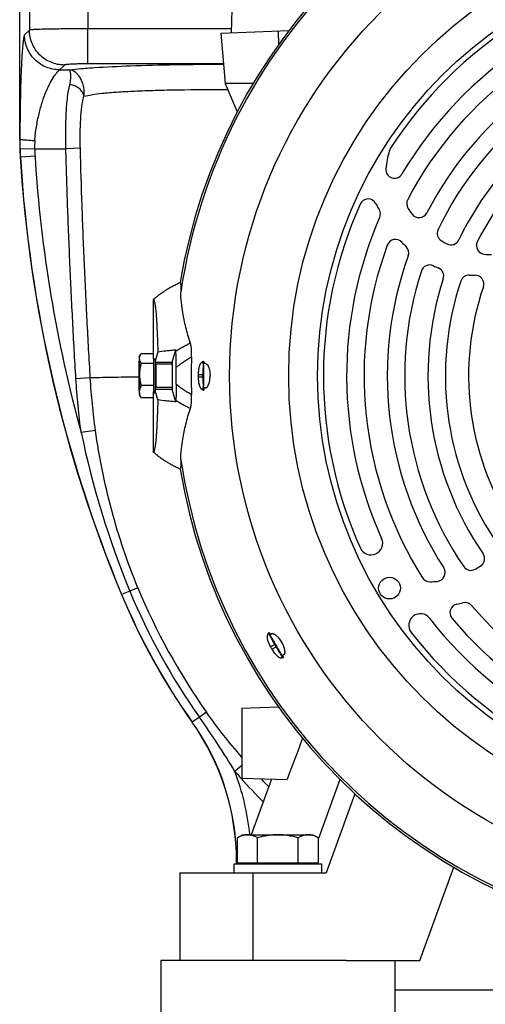
# Model space of a CAD drawing. Units: millimetres. Extents: x -1752 to 3148, y -728 to 1458.
# Drawn here: x 2610 to 2770, y 151 to 488 of the extents above; entities that cross this region are included whole.
import ezdxf

# ---------------------------------------------------------------- set-up
doc = ezdxf.new("R2010")
doc.units = ezdxf.units.MM
doc.header["$LTSCALE"] = 19.36
doc.layers.get('0').update_dxf_attribs({"linetype": 'CONTINUOUS'})
doc.layers.add('02___PRT_ALL_AXES', color=7, linetype='CONTINUOUS')
doc.layers.add('3_ALL_AXES', color=7, linetype='CONTINUOUS')

msp = doc.modelspace()

# ---------------------------------------------------------------- linework, layer by layer
at = {"color": 7, "linetype": 'CONTINUOUS'}
for p, q in [((2610.44, 446.73), (2610.44, 625.87)), ((2683.03, 495.12), (2682.72, 483.24)), ((2679.2, 483.12), (2702.46, 483.93)), ((2679.2, 483.12), (2680.71, 465.87)), ((2680.71, 465.87), (2684.83, 456.16)), ((2690.26, 465.87), (2680.71, 465.87)), ((2656.22, 371.67), (2656.22, 392.05)), ((2657.68, 374.1), (2656.71, 370.86)), ((2662.58, 370.56), (2663.83, 374.76)), ((2663.83, 374.76), (2663.85, 374.26)), ((2651.33, 372.36), (2651.85, 373.26)), ((2656.02, 373.35), (2651.9, 373.35)), ((2656.02, 373.35), (2656.2, 370.06)), ((2656.11, 371.67), (2656.64, 371.67)), ((2673.18, 370.44), (2673.21, 370.61)), ((2656.2, 370.06), (2652.08, 370.06)), ((2656.2, 370.06), (2656.21, 362.57)), ((2662.59, 369.87), (2657.04, 369.87)), ((2663.92, 363.03), (2663.92, 368.7)), ((2673.27, 370.02), (2673.21, 369.95)), ((2673.95, 370.02), (2673.28, 370.02)), ((2673.09, 365.39), (2673.09, 366.34)), ((2656.21, 362.57), (2652.09, 362.57)), ((2656.21, 362.57), (2656.05, 358.38)), ((2657.68, 357.63), (2656.71, 360.87)), ((2662.59, 361.87), (2657.04, 361.87)), ((2663.83, 356.97), (2662.58, 361.17)), ((2673.18, 361.29), (2673.21, 361.12)), ((2673.21, 361.78), (2673.27, 361.72)), ((2673.95, 361.72), (2673.28, 361.72)), ((2651.33, 359.37), (2651.67, 358.79)), ((2656.05, 358.38), (2651.93, 358.38)), ((2656.11, 360.07), (2656.64, 360.07)), ((2656.22, 339.68), (2656.22, 360.07)), ((2663.85, 357.47), (2663.83, 356.97)), ((2695.65, 277.59), (2695.58, 277.77)), ((2695.92, 277.18), (2695.95, 277.26)), ((2696.5, 277.58), (2695.95, 277.26)), ((2698.1, 273.17), (2697.63, 273.99)), ((2700.09, 270.07), (2700.01, 270.1)), ((2700.65, 270.39), (2700.1, 270.07)), ((2700.23, 269.66), (2700.35, 269.51)), ((2686.33, 252.2), (2698.9, 252.64)), ((2686.33, 252.2), (2686.33, 228.26)), ((2686.33, 228.26), (2701.84, 227.72)), ((2696.54, 227.9), (2689.61, 208.87)), ((2725.05, 222.89), (2715.21, 195.87)), ((2686.71, 208.87), (2684.86, 207.79)), ((2686.71, 208.87), (2710.71, 208.87)), ((2710.71, 208.87), (2712.57, 207.79)), ((2684.86, 199.27), (2684.86, 207.79)), ((2691.78, 199.27), (2691.78, 207.79)), ((2705.64, 199.27), (2705.64, 207.79)), ((2712.57, 199.27), (2712.57, 207.79)), ((2683.71, 195.87), (2683.71, 198.87)), ((2683.71, 198.87), (2713.71, 198.87)), ((2684.57, 198.87), (2684.57, 199.72)), ((2684.86, 199.27), (2712.57, 199.27)), ((2686.12, 199.27), (2685.98, 198.87)), ((2687.21, 199.27), (2687.21, 198.87)), ((2710.21, 199.27), (2710.21, 198.87)), ((2713.71, 195.87), (2713.71, 198.87)), ((2665.21, 195.87), (2665.21, 165.87)), ((2665.21, 195.87), (2715.21, 195.87)), ((2747.21, 165.87), (2758.82, 197.75)), ((2722.03, 165.87), (2747.21, 165.87)), ((2738.71, 155.87), (2802.71, 155.87))]:
    msp.add_line(p, q, dxfattribs=at)
at = {"color": 9, "linetype": 'CONTINUOUS'}
for p, q in [((2613.74, 625.87), (2613.74, 484.15)), ((2633.71, 625.87), (2633.71, 484.55)), ((2698.83, 483.81), (2698.87, 479.05)), ((2656.72, 370.56), (2662.58, 370.56)), ((2673.21, 369.95), (2673.21, 370.61)), ((2673.4, 370.79), (2673.4, 370.02)), ((2673.18, 370.44), (2672.69, 370.44)), ((2671.47, 366.34), (2673.09, 366.34)), ((2673.09, 365.39), (2671.47, 365.39)), ((2662.58, 361.17), (2656.72, 361.17)), ((2672.69, 361.29), (2673.18, 361.29)), ((2673.21, 361.12), (2673.21, 361.78)), ((2673.4, 361.72), (2673.4, 360.94)), ((2695.65, 277.59), (2695.19, 277.32)), ((2695.92, 277.18), (2695.58, 277.77)), ((2695.66, 278.02), (2696.06, 277.33)), ((2697.63, 273.99), (2696.18, 273.15)), ((2696.65, 272.33), (2698.1, 273.17)), ((2699.77, 269.39), (2700.23, 269.66)), ((2700.35, 269.51), (2700.01, 270.1)), ((2700.21, 270.14), (2700.61, 269.45)), ((2719.93, 227.82), (2712.57, 207.61)), ((2684.63, 199.75), (2684.63, 198.87)), ((2690.21, 165.87), (2690.21, 195.87))]:
    msp.add_line(p, q, dxfattribs=at)
for radius in [175.5, 155.3, 145.4]:
    msp.add_circle((2857.71, 365.87), radius, dxfattribs=at)
at = {"color": 7, "linetype": 'CONTINUOUS'}
msp.add_circle((2736.88, 293.26), 3.72, dxfattribs=at)
for centre, radius, start, end in [((2857.71, 365.87), 195.04, 99.415, 170.585), ((2857.71, 365.87), 143.43, 97.7453, 147.1965), ((2857.71, 365.87), 135.49, 97.7453, 149.3659), ((2857.71, 365.87), 129.53, 99.8165, 152.2393), ((2857.71, 365.87), 121.59, 100.269, 152.7305), ((2857.71, 365.87), 115.63, 101.9358, 154.361), ((2857.71, 365.87), 107.69, 102.0387, 154.4181), ((2857.71, 365.87), 101.74, 101.42, 153.2015), ((2766.25, 433.86), 30.77, 163.0588, 174.7076), ((2739.66, 441.96), 2.98, 147.1965, 163.0588), ((2738.57, 436.42), 2.98, 174.7076, 329.3659), ((2857.71, 365.87), 143.43, 155.8301, 204.2547), ((2729.58, 423.37), 2.98, 27.1728, 155.8301), ((2762.25, 440.14), 33.75, 207.1728, 211.0527), ((2745.73, 424.81), 2.98, 152.2393, 211.9128), ((2730.79, 421.2), 2.98, 336.4452, 31.0527), ((2771.84, 441.08), 33.75, 211.9128, 216.1187), ((2746.99, 422.94), 2.98, 216.1187, 332.7305), ((2857.71, 365.87), 135.49, 156.4452, 204.2547), ((2756.15, 414.61), 2.98, 154.361, 239.3272), ((2738.93, 409.53), 2.98, 41.764, 159.8165), ((2766.32, 433.99), 33.75, 221.764, 225.2266), ((2771.84, 441.08), 33.75, 239.3272, 243.0302), ((2757.89, 413.65), 2.98, 243.0302, 334.4181), ((2769.56, 410.39), 2.98, 153.2015, 265.7395), ((2857.71, 365.87), 129.53, 159.8165, 212.2393), ((2740.46, 407.92), 2.98, 340.269, 45.2266), ((2857.71, 365.87), 121.59, 160.269, 212.7305), ((2771.84, 441.08), 33.75, 265.7395, 269.8138), ((2857.71, 365.87), 115.63, 161.9358, 214.361), ((2750.61, 400.8), 2.98, 64.6641, 161.9358), ((2766.32, 433.99), 33.75, 244.6641, 247.7773), ((2752.43, 399.99), 2.98, 342.0387, 67.7773), ((2857.71, 365.87), 107.69, 162.0387, 214.4181), ((2857.71, 365.87), 101.74, 161.42, 213.2015), ((2764.1, 397.33), 2.98, 86.5266, 161.42), ((2766.32, 433.99), 33.75, 266.5266, 269.7639), ((2766.17, 397.27), 2.98, 341.0665, 89.7639), ((2857.71, 365.87), 93.8, 161.0665, 212.6628), ((2656.27, 370.72), 5.1, 148.8716, 150.0302), ((2857.71, 365.87), 188.63, 178.0294, 181.9706), ((2694.95, 325.41), 50.23, 115.4061, 116.3073), ((2857.71, 365.87), 186.25, 179.8547, 180.1453), ((2657.04, 361.47), 0.397, 90.0001, 91.439), ((2694.65, 405.69), 49.53, 243.6863, 244.6003), ((2857.71, 365.87), 195.04, 189.415, 260.8482), ((2730.57, 308.58), 3.97, 204.2547, 24.2547), ((2766.42, 303.31), 2.98, 303.0302, 34.4181), ((2752.92, 298.51), 2.98, 276.1187, 32.7305), ((2764.71, 302.28), 2.98, 214.361, 299.3272), ((2749.64, 329.11), 33.75, 299.3272, 303.0302), ((2750.67, 298.36), 2.98, 212.2393, 271.9128), ((2749.64, 329.11), 33.75, 271.9128, 276.1187), ((2760.51, 284.83), 2.98, 101.764, 219.8165), ((2753.02, 320.78), 33.75, 281.764, 285.2266), ((2762.66, 285.35), 2.98, 40.269, 105.2266), ((2857.71, 365.87), 121.59, 220.269, 272.7305), ((2747.44, 280.5), 3.97, 37.7453, 217.7453), ((2857.71, 365.87), 135.49, 217.7453, 269.3659), ((2857.71, 365.87), 129.53, 219.8165, 272.2393), ((2737.12, 249.37), 50.39, 145.3487, 146.3061), ((2857.71, 365.87), 143.43, 217.7453, 267.1965), ((2857.71, 365.87), 186.25, 209.8547, 210.1453), ((2696.58, 318.93), 49.64, 273.6867, 274.6585)]:
    msp.add_arc(centre, radius, start, end, dxfattribs=at)
at = {"color": 9, "linetype": 'CONTINUOUS'}
for start, end in [(98.4599, 171.5401), (188.4599, 260.3923)]:
    msp.add_arc((2857.71, 365.87), 194.31, start, end, dxfattribs=at)
at = {"color": 7, "linetype": 'CONTINUOUS'}
for centre, major_axis, ratio, start_param, end_param in [((2673.2, 366.34), (0, 4.17), 0.026186, 0.174533, 1.570796), ((2673.2, 365.39), (0, 4.17), 0.026186, 1.570796, 2.96706), ((2697.72, 274.04), (-2.08, 3.61), 0.026186, 0.174533, 1.570796), ((2698.2, 273.22), (-2.08, 3.61), 0.026186, -4.712389, -3.316126), ((2300.62, -924.21), (629.66, 1732.08), 0.011931, 0.83658, 0.847576)]:
    msp.add_ellipse(centre, major_axis=major_axis, ratio=ratio, start_param=start_param, end_param=end_param, dxfattribs=at)
for points, knots in [([(2656.22, 392.05), (2656.39, 392.2), (2656.73, 392.49), (2657.25, 392.92), (2657.78, 393.33), (2658.49, 393.88), (2659.41, 394.53), (2660.53, 395.27), (2661.68, 395.97), (2662.67, 396.51), (2663.47, 396.92), (2664.07, 397.22), (2664.68, 397.5), (2665.09, 397.68), (2665.3, 397.77)], [0, 0, 0, 0, 0.062501, 0.125003, 0.187504, 0.250006, 0.375003, 0.5, 0.624997, 0.749994, 0.812496, 0.874997, 0.937499, 1, 1, 1, 1]), ([(2665.3, 397.77), (2665.3, 397.76), (2665.31, 397.73), (2665.33, 397.68), (2665.34, 397.63), (2665.36, 397.56), (2665.39, 397.47), (2665.43, 397.3), (2665.47, 397.05), (2665.5, 396.7), (2665.53, 396.28), (2665.54, 395.76), (2665.53, 395.15), (2665.52, 394.7), (2665.51, 394.45)], [0, 0, 0, 0, 0.0146, 0.029632, 0.045036, 0.060955, 0.094686, 0.13148, 0.216416, 0.319781, 0.445537, 0.597559, 0.780687, 1, 1, 1, 1]), ([(2668.81, 377.02), (2668.5, 377.92), (2667.94, 379.7), (2667.24, 382.37), (2666.68, 384.95), (2666.3, 387.02), (2666.05, 388.57), (2665.9, 389.64), (2665.77, 390.64), (2665.68, 391.42), (2665.62, 392.01), (2665.57, 392.53), (2665.53, 393.14), (2665.5, 393.82), (2665.51, 394.25), (2665.51, 394.45)], [0, 0, 0, 0, 0.159494, 0.315496, 0.464927, 0.60437, 0.669211, 0.730188, 0.78686, 0.838805, 0.862881, 0.885689, 0.927785, 0.965692, 1, 1, 1, 1]), ([(2656.22, 392.05), (2656.24, 392), (2656.27, 391.9), (2656.32, 391.76), (2656.37, 391.61), (2656.44, 391.38), (2656.52, 391.07), (2656.62, 390.62), (2656.72, 390.09), (2656.79, 389.57), (2656.85, 389.09), (2656.92, 388.53), (2657, 387.72), (2657.09, 386.61), (2657.19, 385.31), (2657.27, 383.81), (2657.36, 382.13), (2657.44, 380.28), (2657.53, 378.31), (2657.61, 376.23), (2657.66, 374.82), (2657.68, 374.1)], [0, 0, 0, 0, 0.008607, 0.01703, 0.025689, 0.034859, 0.055524, 0.080319, 0.110289, 0.146444, 0.167157, 0.189803, 0.241452, 0.302564, 0.374405, 0.457872, 0.551922, 0.65487, 0.764985, 0.880567, 1, 1, 1, 1]), ([(2657.68, 374.1), (2658.6, 374.24), (2660.06, 374.42), (2662.11, 374.62), (2663.24, 374.72), (2663.83, 374.76)], [0, 0, 0, 0, 0.44859, 0.711903, 1, 1, 1, 1]), ([(2663.92, 368.7), (2663.92, 369.23), (2663.92, 370.26), (2663.91, 371.52), (2663.89, 372.49), (2663.88, 373.14), (2663.87, 373.73), (2663.86, 374.09), (2663.85, 374.26)], [0, 0, 0, 0, 0.283489, 0.556243, 0.683897, 0.80246, 0.908953, 1, 1, 1, 1]), ([(2669.2, 372.35), (2669.21, 372.58), (2669.22, 373.03), (2669.22, 373.7), (2669.2, 374.36), (2669.16, 374.98), (2669.1, 375.58), (2669.04, 376.04), (2668.98, 376.38), (2668.93, 376.61), (2668.87, 376.82), (2668.83, 376.96), (2668.81, 377.02)], [0, 0, 0, 0, 0.144626, 0.287768, 0.427689, 0.562372, 0.689482, 0.806488, 0.86039, 0.910792, 0.957408, 1, 1, 1, 1]), ([(2651.24, 371.26), (2651.24, 371.08), (2651.22, 370.71), (2651.21, 370.11), (2651.19, 369.44), (2651.18, 368.43), (2651.17, 367.08), (2651.17, 365.98), (2651.17, 365.42)], [0, 0, 0, 0, 0.089082, 0.192419, 0.308247, 0.43459, 0.710035, 1, 1, 1, 1]), ([(2651.33, 372.35), (2651.32, 372.34), (2651.32, 372.33), (2651.31, 372.31), (2651.31, 372.27), (2651.3, 372.22), (2651.29, 372.13), (2651.28, 372), (2651.27, 371.85), (2651.26, 371.68), (2651.25, 371.48), (2651.25, 371.33), (2651.24, 371.26)], [0, 0, 0, 0, 0.017286, 0.040677, 0.070232, 0.105963, 0.195875, 0.310133, 0.448295, 0.609793, 0.793955, 1, 1, 1, 1]), ([(2651.41, 371.71), (2651.41, 371.76), (2651.4, 371.86), (2651.39, 371.99), (2651.39, 372.08), (2651.38, 372.13), (2651.38, 372.18), (2651.37, 372.23), (2651.37, 372.27), (2651.36, 372.3), (2651.36, 372.32), (2651.35, 372.34), (2651.35, 372.34), (2651.35, 372.35), (2651.35, 372.36), (2651.34, 372.36), (2651.34, 372.36), (2651.34, 372.37), (2651.33, 372.37), (2651.33, 372.36), (2651.33, 372.36), (2651.33, 372.36)], [0, 0, 0, 0, 0.245969, 0.457516, 0.550129, 0.633854, 0.708618, 0.77436, 0.831036, 0.878621, 0.917119, 0.932978, 0.946598, 0.958009, 0.967266, 0.974477, 0.97988, 0.984032, 0.988056, 0.99316, 1, 1, 1, 1]), ([(2651.33, 372.36), (2651.33, 372.36), (2651.33, 372.36), (2651.33, 372.35), (2651.33, 372.35)], [0, 0, 0, 0, 0.21835, 1, 1, 1, 1]), ([(2651.41, 371.71), (2651.41, 371.77), (2651.41, 371.9), (2651.42, 372.1), (2651.46, 372.3), (2651.53, 372.56), (2651.65, 372.89), (2651.78, 373.14), (2651.85, 373.26)], [0, 0, 0, 0, 0.120274, 0.240759, 0.362197, 0.485214, 0.73758, 1, 1, 1, 1]), ([(2651.51, 366.31), (2651.51, 366.87), (2651.5, 367.93), (2651.48, 369.21), (2651.47, 370.14), (2651.45, 370.74), (2651.43, 371.25), (2651.42, 371.57), (2651.41, 371.71)], [0, 0, 0, 0, 0.308383, 0.590105, 0.714867, 0.82599, 0.921576, 1, 1, 1, 1]), ([(2652.08, 370.06), (2651.99, 370.19), (2651.82, 370.45), (2651.61, 370.86), (2651.49, 371.21), (2651.43, 371.5), (2651.42, 371.64), (2651.41, 371.71)], [0, 0, 0, 0, 0.267523, 0.522364, 0.765262, 0.883344, 1, 1, 1, 1]), ([(2656.64, 371.67), (2656.64, 371.67), (2656.64, 371.66), (2656.64, 371.66), (2656.65, 371.65), (2656.65, 371.65), (2656.65, 371.63), (2656.66, 371.6), (2656.67, 371.54), (2656.68, 371.45), (2656.69, 371.34), (2656.7, 371.2), (2656.7, 371.04), (2656.71, 370.92), (2656.71, 370.86)], [0, 0, 0, 0, 0.007365, 0.013207, 0.020798, 0.030227, 0.041537, 0.069885, 0.149686, 0.260252, 0.401215, 0.572005, 0.77189, 1, 1, 1, 1]), ([(2656.71, 370.86), (2656.72, 370.72), (2656.73, 370.44), (2656.74, 370.15), (2656.74, 370)], [0, 0, 0, 0, 0.460442, 1, 1, 1, 1]), ([(2662.58, 370.56), (2662.58, 370.56), (2662.57, 370.55), (2662.57, 370.52), (2662.56, 370.48), (2662.56, 370.41), (2662.55, 370.33), (2662.54, 370.24), (2662.53, 370.08), (2662.53, 369.95), (2662.52, 369.87)], [0, 0, 0, 0, 0.020827, 0.047298, 0.117255, 0.209836, 0.324801, 0.461791, 0.620356, 1, 1, 1, 1]), ([(2673.4, 370.79), (2673.38, 370.78), (2673.33, 370.75), (2673.27, 370.71), (2673.24, 370.68), (2673.23, 370.66), (2673.21, 370.64), (2673.21, 370.62), (2673.21, 370.61)], [0, 0, 0, 0, 0.332539, 0.60366, 0.718397, 0.821063, 0.913896, 1, 1, 1, 1]), ([(2651.51, 366.31), (2651.51, 366.63), (2651.53, 367.26), (2651.65, 368.21), (2651.83, 369.14), (2651.99, 369.75), (2652.08, 370.06)], [0, 0, 0, 0, 0.250015, 0.500012, 0.750004, 1, 1, 1, 1]), ([(2657.04, 369.87), (2657.01, 369.87), (2656.95, 369.87), (2656.87, 369.9), (2656.8, 369.94), (2656.76, 369.98), (2656.74, 370)], [0, 0, 0, 0, 0.257869, 0.513592, 0.763588, 1, 1, 1, 1]), ([(2656.74, 370), (2656.75, 369.7), (2656.76, 369.07), (2656.78, 368.08), (2656.79, 366.99), (2656.79, 365.87), (2656.79, 364.74), (2656.78, 363.66), (2656.76, 362.66), (2656.75, 362.03), (2656.74, 361.74)], [0, 0, 0, 0, 0.10683, 0.229025, 0.361812, 0.5, 0.638188, 0.770974, 0.89317, 1, 1, 1, 1]), ([(2662.6, 361.88), (2662.6, 361.88), (2662.6, 361.9), (2662.61, 361.92), (2662.61, 361.96), (2662.62, 362), (2662.62, 362.06), (2662.63, 362.15), (2662.64, 362.28), (2662.64, 362.46), (2662.65, 362.68), (2662.66, 362.92), (2662.67, 363.2), (2662.67, 363.49), (2662.68, 363.93), (2662.69, 364.51), (2662.69, 365.25), (2662.69, 366), (2662.69, 366.63), (2662.69, 367.13), (2662.68, 367.49), (2662.68, 367.83), (2662.68, 368.15), (2662.67, 368.46), (2662.66, 368.73), (2662.65, 368.99), (2662.65, 369.21), (2662.64, 369.38), (2662.63, 369.5), (2662.63, 369.57), (2662.62, 369.64), (2662.62, 369.7), (2662.61, 369.75), (2662.61, 369.79), (2662.61, 369.82), (2662.6, 369.84), (2662.6, 369.85), (2662.6, 369.85), (2662.59, 369.86), (2662.59, 369.86), (2662.59, 369.87), (2662.59, 369.87)], [0, 0, 0, 0, 0.002316, 0.005747, 0.010299, 0.015969, 0.022746, 0.030616, 0.049565, 0.072646, 0.09965, 0.13033, 0.164404, 0.201559, 0.241454, 0.327973, 0.420784, 0.516475, 0.611533, 0.657729, 0.702465, 0.745331, 0.785931, 0.823893, 0.858866, 0.89053, 0.918594, 0.942801, 0.953388, 0.96293, 0.971408, 0.978801, 0.985095, 0.990277, 0.994339, 0.995949, 0.99728, 0.998335, 0.99912, 0.999654, 1, 1, 1, 1]), ([(2672.69, 370.44), (2672.6, 370.4), (2672.47, 370.3), (2672.32, 370.13), (2672.21, 369.96), (2672.11, 369.77), (2672, 369.56), (2671.91, 369.32), (2671.82, 369.05), (2671.74, 368.76), (2671.65, 368.35), (2671.55, 367.78), (2671.48, 367.07), (2671.47, 366.59), (2671.47, 366.34)], [0, 0, 0, 0, 0.068496, 0.108655, 0.153253, 0.202487, 0.25642, 0.314993, 0.378056, 0.44537, 0.516616, 0.669228, 0.831963, 1, 1, 1, 1]), ([(2673.28, 370.02), (2673.28, 370.02), (2673.27, 370.02), (2673.27, 370.02), (2673.27, 370.02)], [0, 0, 0, 0, 0.221749, 1, 1, 1, 1]), ([(2673.28, 361.72), (2673.28, 361.72), (2673.28, 361.72), (2673.28, 361.72), (2673.28, 361.72), (2673.28, 361.73), (2673.29, 361.74), (2673.29, 361.75), (2673.29, 361.76), (2673.29, 361.78), (2673.3, 361.8), (2673.3, 361.84), (2673.31, 361.9), (2673.31, 361.96), (2673.32, 362.03), (2673.32, 362.12), (2673.33, 362.24), (2673.34, 362.43), (2673.34, 362.67), (2673.35, 362.94), (2673.36, 363.24), (2673.37, 363.57), (2673.37, 363.92), (2673.38, 364.28), (2673.38, 364.66), (2673.38, 365.19), (2673.38, 365.87), (2673.38, 366.54), (2673.38, 367.07), (2673.38, 367.45), (2673.37, 367.82), (2673.37, 368.16), (2673.36, 368.49), (2673.35, 368.79), (2673.34, 369.06), (2673.34, 369.31), (2673.33, 369.49), (2673.32, 369.62), (2673.32, 369.7), (2673.31, 369.77), (2673.31, 369.83), (2673.3, 369.89), (2673.3, 369.93), (2673.29, 369.95), (2673.29, 369.97), (2673.29, 369.98), (2673.29, 370), (2673.28, 370), (2673.28, 370.01), (2673.28, 370.01), (2673.28, 370.02), (2673.28, 370.02), (2673.28, 370.02)], [0, 0, 0, 0, 0.000354, 0.000601, 0.000909, 0.001726, 0.002825, 0.004212, 0.005892, 0.007864, 0.010129, 0.015534, 0.022098, 0.029809, 0.038648, 0.048595, 0.059627, 0.084839, 0.114042, 0.146957, 0.183268, 0.222627, 0.264655, 0.308947, 0.355078, 0.402603, 0.5, 0.597397, 0.644922, 0.691053, 0.735345, 0.777373, 0.816732, 0.853043, 0.885958, 0.915161, 0.940373, 0.951405, 0.961352, 0.970191, 0.977902, 0.984466, 0.989871, 0.992136, 0.994108, 0.995788, 0.997175, 0.998274, 0.999091, 0.999399, 0.999646, 1, 1, 1, 1]), ([(2673.95, 370.02), (2674, 370.02), (2674.1, 370), (2674.26, 369.94), (2674.4, 369.85), (2674.54, 369.71), (2674.68, 369.54), (2674.81, 369.34), (2674.93, 369.1), (2675.05, 368.84), (2675.15, 368.54), (2675.25, 368.21), (2675.33, 367.86), (2675.4, 367.49), (2675.45, 367.1), (2675.51, 366.56), (2675.52, 366.14), (2675.52, 365.87)], [0, 0, 0, 0, 0.031674, 0.065119, 0.101768, 0.142652, 0.188438, 0.239494, 0.295965, 0.357815, 0.424868, 0.496814, 0.573223, 0.653556, 0.73717, 0.823333, 1, 1, 1, 1]), ([(2651.17, 365.42), (2651.17, 364.86), (2651.17, 363.8), (2651.19, 362.52), (2651.21, 361.59), (2651.22, 360.99), (2651.24, 360.48), (2651.26, 360.17), (2651.26, 360.03)], [0, 0, 0, 0, 0.308383, 0.590105, 0.714867, 0.82599, 0.921576, 1, 1, 1, 1]), ([(2651.43, 360.47), (2651.44, 360.65), (2651.45, 361.02), (2651.47, 361.62), (2651.48, 362.29), (2651.5, 363.3), (2651.51, 364.65), (2651.51, 365.75), (2651.51, 366.31)], [0, 0, 0, 0, 0.089082, 0.192419, 0.308247, 0.43459, 0.710035, 1, 1, 1, 1]), ([(2652.09, 362.57), (2652.01, 362.87), (2651.84, 363.49), (2651.66, 364.42), (2651.54, 365.36), (2651.51, 366), (2651.51, 366.31)], [0, 0, 0, 0, 0.250081, 0.50011, 0.750082, 1, 1, 1, 1]), ([(2671.47, 365.39), (2671.47, 365.15), (2671.48, 364.66), (2671.55, 363.95), (2671.65, 363.39), (2671.74, 362.97), (2671.82, 362.68), (2671.91, 362.42), (2672, 362.18), (2672.11, 361.96), (2672.21, 361.77), (2672.32, 361.61), (2672.47, 361.43), (2672.6, 361.33), (2672.69, 361.29)], [0, 0, 0, 0, 0.168036, 0.330771, 0.483381, 0.554627, 0.621941, 0.685003, 0.743574, 0.797507, 0.846745, 0.89134, 0.931496, 1, 1, 1, 1]), ([(2673.95, 361.72), (2674, 361.72), (2674.1, 361.73), (2674.26, 361.79), (2674.4, 361.88), (2674.54, 362.02), (2674.68, 362.19), (2674.81, 362.39), (2674.93, 362.63), (2675.05, 362.9), (2675.15, 363.19), (2675.25, 363.52), (2675.33, 363.87), (2675.4, 364.24), (2675.45, 364.63), (2675.51, 365.17), (2675.52, 365.59), (2675.52, 365.87)], [0, 0, 0, 0, 0.031674, 0.065119, 0.101766, 0.142653, 0.188439, 0.239494, 0.295963, 0.357815, 0.424868, 0.496814, 0.573223, 0.653556, 0.73717, 0.823333, 1, 1, 1, 1]), ([(2651.33, 359.37), (2651.33, 359.37), (2651.33, 359.37), (2651.34, 359.37), (2651.34, 359.37), (2651.34, 359.37), (2651.34, 359.37), (2651.34, 359.37), (2651.35, 359.38), (2651.35, 359.38), (2651.35, 359.4), (2651.36, 359.41), (2651.36, 359.43), (2651.37, 359.45), (2651.37, 359.49), (2651.38, 359.55), (2651.38, 359.61), (2651.39, 359.69), (2651.4, 359.77), (2651.4, 359.87), (2651.41, 359.97), (2651.42, 360.08), (2651.42, 360.25), (2651.43, 360.38), (2651.43, 360.47)], [0, 0, 0, 0, 0.005056, 0.008547, 0.010051, 0.01165, 0.013521, 0.015781, 0.021693, 0.029659, 0.039775, 0.052087, 0.066614, 0.083367, 0.123561, 0.172657, 0.230603, 0.297323, 0.372722, 0.456686, 0.549088, 0.649784, 0.758617, 1, 1, 1, 1]), ([(2651.43, 360.47), (2651.44, 360.56), (2651.45, 360.74), (2651.5, 361.1), (2651.62, 361.54), (2651.83, 362.06), (2652, 362.4), (2652.09, 362.57)], [0, 0, 0, 0, 0.120265, 0.241336, 0.48725, 0.739957, 1, 1, 1, 1]), ([(2651.93, 358.38), (2651.85, 358.55), (2651.7, 358.89), (2651.54, 359.41), (2651.44, 359.94), (2651.43, 360.3), (2651.43, 360.47)], [0, 0, 0, 0, 0.257373, 0.508842, 0.755523, 1, 1, 1, 1]), ([(2656.71, 360.87), (2656.71, 360.82), (2656.71, 360.72), (2656.7, 360.57), (2656.69, 360.44), (2656.68, 360.33), (2656.67, 360.24), (2656.66, 360.17), (2656.66, 360.12), (2656.65, 360.1), (2656.65, 360.08), (2656.65, 360.08)], [0, 0, 0, 0, 0.204709, 0.387626, 0.548144, 0.685739, 0.799973, 0.890513, 0.957158, 0.981529, 1, 1, 1, 1]), ([(2656.74, 361.74), (2656.74, 361.58), (2656.73, 361.29), (2656.72, 361.01), (2656.71, 360.87)], [0, 0, 0, 0, 0.539559, 1, 1, 1, 1]), ([(2656.74, 361.74), (2656.76, 361.75), (2656.8, 361.79), (2656.87, 361.83), (2656.94, 361.86), (2657, 361.87), (2657.03, 361.87)], [0, 0, 0, 0, 0.236389, 0.486253, 0.741972, 1, 1, 1, 1]), ([(2662.52, 361.87), (2662.53, 361.78), (2662.53, 361.65), (2662.54, 361.49), (2662.55, 361.4), (2662.56, 361.32), (2662.56, 361.26), (2662.57, 361.21), (2662.57, 361.18), (2662.58, 361.17), (2662.58, 361.17)], [0, 0, 0, 0, 0.379644, 0.538209, 0.675199, 0.790164, 0.882745, 0.952702, 0.979173, 1, 1, 1, 1]), ([(2662.59, 361.87), (2662.59, 361.87), (2662.59, 361.87), (2662.59, 361.87), (2662.6, 361.87), (2662.6, 361.88)], [0, 0, 0, 0, 0.350449, 0.632377, 1, 1, 1, 1]), ([(2663.92, 363.03), (2663.92, 362.51), (2663.92, 361.47), (2663.91, 360.21), (2663.89, 359.25), (2663.88, 358.59), (2663.87, 358.01), (2663.86, 357.64), (2663.85, 357.47)], [0, 0, 0, 0, 0.283489, 0.556243, 0.683895, 0.802461, 0.908953, 1, 1, 1, 1]), ([(2673.21, 361.12), (2673.21, 361.11), (2673.21, 361.1), (2673.23, 361.07), (2673.24, 361.05), (2673.27, 361.02), (2673.33, 360.98), (2673.38, 360.96), (2673.4, 360.94)], [0, 0, 0, 0, 0.086104, 0.178937, 0.281603, 0.39634, 0.667461, 1, 1, 1, 1]), ([(2673.27, 361.72), (2673.27, 361.72), (2673.27, 361.72), (2673.27, 361.72), (2673.28, 361.72)], [0, 0, 0, 0, 0.293094, 1, 1, 1, 1]), ([(2651.26, 360.03), (2651.27, 359.98), (2651.27, 359.89), (2651.28, 359.77), (2651.29, 359.66), (2651.29, 359.57), (2651.3, 359.5), (2651.31, 359.45), (2651.32, 359.42), (2651.32, 359.4), (2651.32, 359.38), (2651.33, 359.38), (2651.33, 359.37)], [0, 0, 0, 0, 0.210426, 0.397155, 0.559719, 0.697718, 0.810839, 0.898869, 0.933456, 0.96178, 0.983905, 1, 1, 1, 1]), ([(2651.67, 358.79), (2651.69, 358.75), (2651.77, 358.61), (2651.86, 358.48), (2651.93, 358.38)], [0, 0, 0, 0, 0.24562, 1, 1, 1, 1]), ([(2657.68, 357.63), (2657.66, 356.91), (2657.61, 355.5), (2657.53, 353.42), (2657.44, 351.45), (2657.36, 349.6), (2657.27, 347.92), (2657.19, 346.42), (2657.09, 345.12), (2657, 344.02), (2656.92, 343.21), (2656.85, 342.64), (2656.79, 342.16), (2656.72, 341.65), (2656.62, 341.11), (2656.52, 340.66), (2656.44, 340.35), (2656.37, 340.13), (2656.32, 339.98), (2656.27, 339.83), (2656.24, 339.73), (2656.22, 339.68)], [0, 0, 0, 0, 0.119433, 0.235015, 0.34513, 0.448078, 0.542128, 0.625595, 0.697436, 0.758548, 0.810197, 0.832843, 0.853556, 0.889711, 0.919681, 0.944476, 0.965141, 0.974311, 0.98297, 0.991393, 1, 1, 1, 1]), ([(2656.65, 360.08), (2656.65, 360.08), (2656.64, 360.07), (2656.64, 360.07), (2656.64, 360.07), (2656.64, 360.07)], [0, 0, 0, 0, 0.367626, 0.649553, 1, 1, 1, 1]), ([(2663.83, 356.97), (2663.24, 357.02), (2662.11, 357.11), (2660.06, 357.31), (2658.6, 357.49), (2657.68, 357.63)], [0, 0, 0, 0, 0.288134, 0.551409, 1, 1, 1, 1]), ([(2668.81, 354.71), (2668.83, 354.77), (2668.87, 354.91), (2668.93, 355.12), (2668.98, 355.35), (2669.02, 355.6), (2669.06, 355.87), (2669.11, 356.24), (2669.16, 356.75), (2669.2, 357.38), (2669.22, 358.03), (2669.22, 358.7), (2669.21, 359.15), (2669.2, 359.38)], [0, 0, 0, 0, 0.042594, 0.089211, 0.139609, 0.19351, 0.250595, 0.310525, 0.437634, 0.572318, 0.712235, 0.855376, 1, 1, 1, 1]), ([(2665.51, 337.28), (2665.51, 337.48), (2665.5, 337.91), (2665.53, 338.59), (2665.57, 339.2), (2665.62, 339.72), (2665.68, 340.31), (2665.77, 341.09), (2665.9, 342.09), (2666.05, 343.16), (2666.3, 344.71), (2666.68, 346.78), (2667.24, 349.36), (2667.94, 352.03), (2668.5, 353.82), (2668.81, 354.71)], [0, 0, 0, 0, 0.034306, 0.072214, 0.114314, 0.137121, 0.161195, 0.213135, 0.269803, 0.330784, 0.395629, 0.535074, 0.684504, 0.840506, 1, 1, 1, 1]), ([(2665.3, 333.96), (2665.09, 334.05), (2664.68, 334.23), (2664.07, 334.51), (2663.47, 334.81), (2662.67, 335.22), (2661.68, 335.76), (2660.53, 336.46), (2659.41, 337.2), (2658.49, 337.85), (2657.78, 338.4), (2657.25, 338.81), (2656.73, 339.24), (2656.39, 339.53), (2656.22, 339.68)], [0, 0, 0, 0, 0.062501, 0.125003, 0.187504, 0.250006, 0.375003, 0.5, 0.624997, 0.749994, 0.812496, 0.874997, 0.937499, 1, 1, 1, 1]), ([(2665.51, 337.28), (2665.52, 337.03), (2665.53, 336.59), (2665.54, 335.97), (2665.53, 335.46), (2665.5, 335.03), (2665.47, 334.68), (2665.43, 334.44), (2665.39, 334.27), (2665.36, 334.17), (2665.34, 334.1), (2665.33, 334.05), (2665.31, 334.01), (2665.3, 333.98), (2665.3, 333.96)], [0, 0, 0, 0, 0.219313, 0.40244, 0.554464, 0.680218, 0.783584, 0.86852, 0.905314, 0.939045, 0.954963, 0.970368, 0.9854, 1, 1, 1, 1]), ([(2695.19, 277.32), (2695.13, 277.24), (2695.07, 277.08), (2695.03, 276.86), (2695.02, 276.66), (2695.02, 276.45), (2695.04, 276.21), (2695.08, 275.95), (2695.13, 275.68), (2695.21, 275.39), (2695.33, 274.98), (2695.53, 274.45), (2695.83, 273.8), (2696.06, 273.37), (2696.18, 273.15)], [0, 0, 0, 0, 0.068496, 0.108655, 0.153253, 0.202487, 0.25642, 0.314993, 0.378056, 0.44537, 0.516616, 0.669228, 0.831963, 1, 1, 1, 1]), ([(2695.66, 278.02), (2695.65, 277.99), (2695.62, 277.95), (2695.59, 277.89), (2695.58, 277.84), (2695.58, 277.81), (2695.58, 277.79), (2695.58, 277.77), (2695.58, 277.77)], [0, 0, 0, 0, 0.332715, 0.603894, 0.718614, 0.821232, 0.91399, 1, 1, 1, 1]), ([(2695.95, 277.26), (2695.95, 277.26), (2695.95, 277.26), (2695.95, 277.26), (2695.95, 277.26)], [0, 0, 0, 0, 0.221749, 1, 1, 1, 1]), ([(2700.1, 270.07), (2700.1, 270.07), (2700.1, 270.08), (2700.1, 270.08), (2700.1, 270.08), (2700.1, 270.09), (2700.1, 270.1), (2700.09, 270.11), (2700.09, 270.12), (2700.08, 270.14), (2700.07, 270.16), (2700.06, 270.2), (2700.03, 270.25), (2700.01, 270.31), (2699.97, 270.37), (2699.94, 270.45), (2699.88, 270.56), (2699.8, 270.72), (2699.68, 270.93), (2699.55, 271.17), (2699.41, 271.44), (2699.25, 271.72), (2699.08, 272.03), (2698.9, 272.35), (2698.71, 272.68), (2698.45, 273.14), (2698.12, 273.72), (2697.78, 274.3), (2697.51, 274.76), (2697.32, 275.09), (2697.13, 275.41), (2696.95, 275.7), (2696.78, 275.98), (2696.63, 276.24), (2696.48, 276.47), (2696.36, 276.68), (2696.26, 276.83), (2696.19, 276.94), (2696.14, 277.01), (2696.1, 277.07), (2696.07, 277.12), (2696.03, 277.17), (2696.01, 277.2), (2695.99, 277.22), (2695.98, 277.23), (2695.97, 277.24), (2695.97, 277.25), (2695.96, 277.26), (2695.96, 277.26), (2695.95, 277.26), (2695.95, 277.26), (2695.95, 277.26), (2695.95, 277.26)], [0, 0, 0, 0, 0.000354, 0.000601, 0.000909, 0.001726, 0.002825, 0.004212, 0.005892, 0.007864, 0.010129, 0.015534, 0.022098, 0.029809, 0.038648, 0.048595, 0.059627, 0.084839, 0.114042, 0.146957, 0.183268, 0.222627, 0.264655, 0.308947, 0.355078, 0.402603, 0.5, 0.597397, 0.644922, 0.691053, 0.735345, 0.777373, 0.816732, 0.853043, 0.885958, 0.915161, 0.940373, 0.951405, 0.961352, 0.970191, 0.977902, 0.984466, 0.989871, 0.992136, 0.994108, 0.995788, 0.997175, 0.998274, 0.999091, 0.999399, 0.999646, 1, 1, 1, 1]), ([(2696.5, 277.58), (2696.54, 277.61), (2696.64, 277.65), (2696.8, 277.67), (2696.97, 277.66), (2697.16, 277.61), (2697.36, 277.54), (2697.58, 277.43), (2697.8, 277.28), (2698.04, 277.11), (2698.28, 276.9), (2698.52, 276.67), (2698.77, 276.4), (2699.1, 276.01), (2699.5, 275.47), (2699.94, 274.78), (2700.32, 274.05), (2700.59, 273.43), (2700.76, 272.95), (2700.87, 272.6), (2700.95, 272.27), (2701.01, 271.96), (2701.04, 271.67), (2701.05, 271.41), (2701.04, 271.16), (2701.01, 270.95), (2700.95, 270.76), (2700.87, 270.61), (2700.77, 270.48), (2700.69, 270.42), (2700.65, 270.39)], [0, 0, 0, 0, 0.015838, 0.032561, 0.050886, 0.07133, 0.094223, 0.119752, 0.147988, 0.178915, 0.212443, 0.248417, 0.286623, 0.32679, 0.411664, 0.5, 0.588336, 0.67321, 0.713377, 0.751583, 0.787557, 0.821085, 0.852012, 0.880248, 0.905777, 0.92867, 0.949114, 0.967439, 0.984162, 1, 1, 1, 1]), ([(2696.65, 272.33), (2696.78, 272.12), (2697.04, 271.7), (2697.45, 271.12), (2697.81, 270.68), (2698.11, 270.37), (2698.32, 270.16), (2698.53, 269.98), (2698.73, 269.82), (2698.93, 269.68), (2699.11, 269.57), (2699.29, 269.48), (2699.51, 269.41), (2699.67, 269.38), (2699.77, 269.39)], [0, 0, 0, 0, 0.168036, 0.330771, 0.483381, 0.554627, 0.621941, 0.685003, 0.743574, 0.797507, 0.846745, 0.89134, 0.931496, 1, 1, 1, 1]), ([(2700.09, 270.07), (2700.09, 270.07), (2700.1, 270.07), (2700.1, 270.07), (2700.1, 270.07)], [0, 0, 0, 0, 0.293094, 1, 1, 1, 1]), ([(2700.35, 269.51), (2700.36, 269.5), (2700.37, 269.49), (2700.39, 269.48), (2700.42, 269.47), (2700.46, 269.45), (2700.52, 269.45), (2700.58, 269.45), (2700.61, 269.45)], [0, 0, 0, 0, 0.08601, 0.178768, 0.281386, 0.396106, 0.667285, 1, 1, 1, 1]), ([(2688.32, 208.87), (2688.17, 208.87), (2687.88, 208.85), (2687.44, 208.8), (2687, 208.71), (2686.42, 208.54), (2685.69, 208.25), (2685.13, 207.95), (2684.86, 207.79)], [0, 0, 0, 0, 0.119943, 0.240514, 0.362277, 0.485684, 0.738447, 1, 1, 1, 1]), ([(2691.78, 207.79), (2691.51, 207.95), (2690.95, 208.25), (2690.22, 208.54), (2689.64, 208.71), (2689.2, 208.8), (2688.76, 208.85), (2688.47, 208.87), (2688.32, 208.87)], [0, 0, 0, 0, 0.261553, 0.514316, 0.637723, 0.759486, 0.880057, 1, 1, 1, 1]), ([(2698.71, 208.87), (2698.13, 208.87), (2696.95, 208.82), (2695.21, 208.6), (2693.48, 208.25), (2692.35, 207.96), (2691.78, 207.79)], [0, 0, 0, 0, 0.249982, 0.499974, 0.74998, 1, 1, 1, 1]), ([(2705.64, 207.79), (2705.08, 207.96), (2703.94, 208.25), (2702.22, 208.6), (2700.47, 208.82), (2699.3, 208.87), (2698.71, 208.87)], [0, 0, 0, 0, 0.25002, 0.500026, 0.750018, 1, 1, 1, 1]), ([(2709.1, 208.87), (2708.96, 208.87), (2708.66, 208.85), (2708.22, 208.8), (2707.79, 208.71), (2707.2, 208.54), (2706.47, 208.25), (2705.92, 207.95), (2705.64, 207.79)], [0, 0, 0, 0, 0.119943, 0.240514, 0.362277, 0.485684, 0.738447, 1, 1, 1, 1]), ([(2712.57, 207.79), (2712.29, 207.95), (2711.73, 208.25), (2711.01, 208.54), (2710.42, 208.71), (2709.99, 208.8), (2709.55, 208.85), (2709.25, 208.87), (2709.1, 208.87)], [0, 0, 0, 0, 0.261553, 0.514316, 0.637723, 0.759486, 0.880057, 1, 1, 1, 1])]:
    msp.add_open_spline(points, degree=3, knots=knots, dxfattribs=at)
at = {"color": 9, "linetype": 'CONTINUOUS'}
for points, knots in [([(2668.81, 377.02), (2668.39, 376.81), (2667.55, 376.37), (2666.3, 375.7), (2665.27, 375.12), (2664.46, 374.63), (2664.05, 374.39), (2663.85, 374.26)], [0, 0, 0, 0, 0.250139, 0.500208, 0.750174, 0.875109, 1, 1, 1, 1]), ([(2663.92, 368.7), (2664.31, 369.07), (2664.93, 369.58), (2665.79, 370.22), (2666.67, 370.83), (2667.8, 371.55), (2668.73, 372.09), (2669.2, 372.35)], [0, 0, 0, 0, 0.249946, 0.374957, 0.49997, 0.749981, 1, 1, 1, 1]), ([(2657.04, 361.88), (2657.04, 361.88), (2657.05, 361.9), (2657.05, 361.92), (2657.06, 361.96), (2657.06, 362), (2657.07, 362.06), (2657.07, 362.15), (2657.08, 362.28), (2657.09, 362.46), (2657.1, 362.68), (2657.11, 362.92), (2657.11, 363.2), (2657.12, 363.49), (2657.13, 363.93), (2657.13, 364.51), (2657.14, 365.25), (2657.14, 366), (2657.14, 366.63), (2657.13, 367.13), (2657.13, 367.49), (2657.13, 367.83), (2657.12, 368.15), (2657.12, 368.46), (2657.11, 368.73), (2657.1, 368.99), (2657.09, 369.21), (2657.09, 369.38), (2657.08, 369.5), (2657.07, 369.57), (2657.07, 369.64), (2657.07, 369.7), (2657.06, 369.75), (2657.06, 369.79), (2657.05, 369.82), (2657.05, 369.84), (2657.05, 369.85), (2657.04, 369.85), (2657.04, 369.86), (2657.04, 369.86), (2657.04, 369.87), (2657.04, 369.87)], [0, 0, 0, 0, 0.002316, 0.005747, 0.010299, 0.015969, 0.022746, 0.030616, 0.049565, 0.072646, 0.09965, 0.13033, 0.164404, 0.201559, 0.241454, 0.327973, 0.420784, 0.516475, 0.611533, 0.657729, 0.702465, 0.745331, 0.785931, 0.823893, 0.858866, 0.89053, 0.918594, 0.942801, 0.953388, 0.96293, 0.971408, 0.978801, 0.985095, 0.990277, 0.994339, 0.995949, 0.99728, 0.998335, 0.99912, 0.999654, 1, 1, 1, 1]), ([(2657.04, 361.87), (2657.04, 361.87), (2657.04, 361.87), (2657.04, 361.87), (2657.04, 361.87), (2657.04, 361.88)], [0, 0, 0, 0, 0.350449, 0.632377, 1, 1, 1, 1]), ([(2669.2, 359.38), (2668.73, 359.64), (2667.8, 360.18), (2666.67, 360.9), (2665.79, 361.51), (2664.93, 362.15), (2664.31, 362.67), (2663.92, 363.03)], [0, 0, 0, 0, 0.250019, 0.50003, 0.625043, 0.750054, 1, 1, 1, 1]), ([(2663.85, 357.47), (2664.05, 357.35), (2664.46, 357.1), (2665.27, 356.61), (2666.3, 356.03), (2667.55, 355.36), (2668.39, 354.92), (2668.81, 354.71)], [0, 0, 0, 0, 0.124891, 0.249826, 0.499792, 0.749861, 1, 1, 1, 1])]:
    msp.add_open_spline(points, degree=3, knots=knots, dxfattribs=at)
at = {"layer": '02___PRT_ALL_AXES', "color": 7, "linetype": 'CONTINUOUS'}
for p, q in [((2658.71, 165.87), (2658.71, 145.87)), ((2722.03, 165.87), (2658.71, 165.87)), ((2738.71, 165.87), (2738.71, 145.87))]:
    msp.add_line(p, q, dxfattribs=at)
at = {"layer": '3_ALL_AXES', "color": 9, "linetype": 'CONTINUOUS'}
for p, q in [((2613.74, 484.15), (2612.09, 482.5)), ((2633.71, 472.57), (2633.71, 484.55)), ((2682.75, 484.55), (2633.71, 484.55)), ((2625.72, 472.17), (2624.07, 470.52)), ((2680.13, 472.57), (2633.71, 472.57)), ((2624.07, 470.52), (2627.51, 470.52)), ((2615.55, 443.56), (2610.56, 443.39)), ((2615.55, 443.56), (2626.22, 443.56)), ((2631.17, 443.69), (2626.22, 443.56)), ((2615.67, 440.95), (2610.69, 440.64)), ((2634.58, 365.15), (2629.65, 364.85)), ((2636.35, 347.16), (2631.46, 346.48)), ((2650.84, 293.38), (2648.08, 292.24)), ((2648.08, 292.24), (2645.23, 291.06)), ((2674.28, 250.8), (2671.88, 249.11)), ((2669.39, 247.36), (2669.45, 247.39)), ((2671.88, 249.11), (2669.45, 247.39)), ((2686.33, 232.53), (2684.02, 230.53)), ((2689.14, 208.95), (2689.15, 208.87)), ((2684.57, 199.72), (2684.63, 199.75)), ((2684.86, 199.75), (2684.63, 199.75))]:
    msp.add_line(p, q, dxfattribs=at)
at = {"layer": '3_ALL_AXES', "color": 7, "linetype": 'CONTINUOUS'}
for centre, radius, start, end in [((2710.3, 446.73), 99.87, 179.9972, 181.1625), ((2710.3, 446.73), 99.86, 181.1625, 181.551), ((2710.3, 446.73), 99.86, 181.551, 183.4932), ((3073.17, 468.87), 463.41, 183.4919, 202.5627), ((2852.37, 377.07), 224.28, 202.5497, 215.3305), ((2602.22, 199.73), 82.35, 359.9984, 35.3454)]:
    msp.add_arc(centre, radius, start, end, dxfattribs=at)
at = {"layer": '3_ALL_AXES', "color": 9, "linetype": 'CONTINUOUS'}
for centre, radius, start, end in [((2703.88, 446.52), 93.38, 179.871, 181.9182), ((2710.38, 446.73), 99.88, 181.9141, 183.4916), ((2710.37, 446.73), 94.87, 181.9141, 183.4919), ((3073.17, 468.87), 463.35, 183.4919, 202.5627), ((3073.17, 468.87), 458.35, 183.4919, 195.4868), ((2925.88, 407.03), 300.58, 191.622, 202.4511), ((2852.39, 376.6), 218.06, 202.4362, 215.2329), ((2852.36, 377.06), 224.21, 202.5496, 215.3351), ((2852.38, 376.81), 221.11, 202.4876, 215.2795), ((2602.31, 199.76), 82.32, 359.9947, 35.3537), ((2421.32, 72.03), 306.81, 31.1032, 35.2495), ((2602.3, 199.75), 87.32, 6.0448, 20.6351), ((2850.08, 374.85), 220.01, 220.9933, 221.8335), ((2850.17, 374.93), 220.13, 221.8336, 224.6935), ((2850.16, 374.96), 215.18, 223.0696, 224.0758)]:
    msp.add_arc(centre, radius, start, end, dxfattribs=at)
for points, knots in [([(2612.09, 482.5), (2612.05, 482.47), (2611.99, 482.34), (2611.91, 482.1), (2611.83, 481.76), (2611.72, 481.13), (2611.59, 480.14), (2611.44, 478.71), (2611.3, 477), (2611.17, 475.03), (2611.05, 472.83), (2610.9, 469.52), (2610.75, 464.98), (2610.61, 459.19), (2610.53, 453.04), (2610.51, 448.85), (2610.51, 446.73)], [0, 0, 0, 0, 0.004461, 0.011514, 0.021182, 0.033385, 0.064953, 0.105261, 0.15343, 0.208656, 0.270216, 0.337421, 0.486123, 0.649515, 0.822432, 1, 1, 1, 1]), ([(2624.07, 470.52), (2622.52, 470.53), (2619.37, 471.16), (2615.39, 473.82), (2612.73, 477.8), (2612.1, 480.95), (2612.09, 482.5)], [0, 0, 0, 0, 0.249926, 0.5, 0.750074, 1, 1, 1, 1]), ([(2633.71, 484.55), (2632.45, 484.55), (2629.98, 484.55), (2626.39, 484.52), (2623.06, 484.49), (2620.11, 484.44), (2617.94, 484.39), (2616.48, 484.35), (2615.6, 484.31), (2614.89, 484.27), (2614.35, 484.24), (2613.99, 484.2), (2613.8, 484.18), (2613.74, 484.15)], [0, 0, 0, 0, 0.188824, 0.370905, 0.539625, 0.688985, 0.813604, 0.865208, 0.909029, 0.944684, 0.971866, 0.990335, 1, 1, 1, 1]), ([(2625.72, 472.17), (2624.17, 472.17), (2621.02, 472.81), (2617.04, 475.47), (2614.37, 479.45), (2613.74, 482.6), (2613.74, 484.15)], [0, 0, 0, 0, 0.249926, 0.5, 0.750074, 1, 1, 1, 1]), ([(2633.71, 472.57), (2633.21, 472.57), (2632.22, 472.56), (2630.78, 472.54), (2629.45, 472.51), (2628.27, 472.46), (2627.29, 472.4), (2626.6, 472.34), (2626.18, 472.29), (2625.97, 472.26), (2625.82, 472.22), (2625.74, 472.19), (2625.72, 472.17)], [0, 0, 0, 0, 0.188349, 0.37006, 0.538371, 0.687412, 0.811816, 0.907225, 0.943011, 0.970432, 0.989362, 1, 1, 1, 1]), ([(2627.51, 470.52), (2628.74, 470.68), (2631.54, 470.98), (2638.46, 471.5), (2649.23, 471.99), (2663.97, 472.34), (2674.59, 472.46), (2680.13, 472.5)], [0, 0, 0, 0, 0.07043, 0.160195, 0.395201, 0.684684, 1, 1, 1, 1]), ([(2615.59, 446.22), (2615.7, 447.83), (2616.08, 450.95), (2616.99, 455.41), (2618.12, 459.46), (2619.4, 462.99), (2620.74, 465.91), (2621.9, 467.91), (2622.78, 469.13), (2623.31, 469.78), (2623.73, 470.23), (2623.97, 470.45), (2624.07, 470.52)], [0, 0, 0, 0, 0.184236, 0.359648, 0.521459, 0.665855, 0.789605, 0.889703, 0.929771, 0.962196, 0.986035, 1, 1, 1, 1]), ([(2627.57, 465.45), (2627.74, 466.11), (2627.92, 467.31), (2627.91, 468.7), (2627.8, 469.56), (2627.7, 470), (2627.61, 470.31), (2627.55, 470.47), (2627.51, 470.52)], [0, 0, 0, 0, 0.39892, 0.699444, 0.812686, 0.900835, 0.963443, 1, 1, 1, 1]), ([(2632.42, 461.52), (2632.49, 462.13), (2632.52, 463.32), (2632.28, 465.03), (2631.79, 466.57), (2631.12, 467.88), (2630.31, 468.96), (2629.2, 469.97), (2628.18, 470.45), (2627.52, 470.52)], [0, 0, 0, 0, 0.164376, 0.319124, 0.46279, 0.59461, 0.714105, 0.821202, 1, 1, 1, 1]), ([(2626.22, 443.56), (2626.18, 445.67), (2626.15, 449.78), (2626.31, 455.66), (2626.7, 460.86), (2627.21, 464.05), (2627.57, 465.45)], [0, 0, 0, 0, 0.288398, 0.560661, 0.80189, 1, 1, 1, 1]), ([(2632.42, 461.52), (2632.33, 462.02), (2631.91, 463.01), (2630.78, 464.22), (2629.29, 465.1), (2628.15, 465.39), (2627.57, 465.45)], [0, 0, 0, 0, 0.228433, 0.475293, 0.73587, 1, 1, 1, 1]), ([(2631.17, 443.69), (2631.12, 445.39), (2631.09, 448.71), (2631.23, 453.48), (2631.6, 457.73), (2632.08, 460.36), (2632.42, 461.52)], [0, 0, 0, 0, 0.284838, 0.555286, 0.797617, 1, 1, 1, 1]), ([(2632.42, 461.52), (2633.27, 461.74), (2635.34, 462.1), (2639.06, 462.57), (2643.97, 462.98), (2650.02, 463.31), (2657.07, 463.56), (2667.7, 463.77), (2675.95, 463.81), (2681.58, 463.83)], [0, 0, 0, 0, 0.053011, 0.128303, 0.228226, 0.352562, 0.497624, 0.657455, 1, 1, 1, 1]), ([(2610.44, 446.73), (2610.45, 446.73), (2610.47, 446.72), (2610.49, 446.73), (2610.51, 446.73)], [0, 0, 0, 0, 0.501775, 1, 1, 1, 1]), ([(2615.59, 446.22), (2614.96, 446.26), (2614.05, 446.32), (2612.88, 446.41), (2612.13, 446.48), (2611.5, 446.55), (2611.07, 446.6), (2610.8, 446.65), (2610.66, 446.67), (2610.57, 446.7), (2610.52, 446.72), (2610.51, 446.73)], [0, 0, 0, 0, 0.369331, 0.53758, 0.686681, 0.811357, 0.907063, 0.94299, 0.970513, 0.989496, 1, 1, 1, 1]), ([(2629.65, 364.85), (2629.25, 371.4), (2628.54, 384.51), (2627.6, 404.19), (2626.8, 423.87), (2626.4, 437), (2626.22, 443.56)], [0, 0, 0, 0, 0.249999, 0.5, 0.75, 1, 1, 1, 1]), ([(2634.58, 365.15), (2634.18, 371.69), (2633.46, 384.77), (2632.52, 404.4), (2631.74, 424.04), (2631.34, 437.14), (2631.17, 443.69)], [0, 0, 0, 0, 0.25, 0.500001, 0.75, 1, 1, 1, 1]), ([(2631.46, 346.48), (2631.04, 349.53), (2630.49, 354.11), (2629.95, 360.24), (2629.75, 363.31), (2629.65, 364.85)], [0, 0, 0, 0, 0.499991, 0.749993, 1, 1, 1, 1]), ([(2651.15, 365.45), (2649.16, 365.42), (2645.56, 365.37), (2640.78, 365.28), (2637.25, 365.21), (2635.32, 365.17), (2634.58, 365.15)], [0, 0, 0, 0, 0.360176, 0.650985, 0.865877, 1, 1, 1, 1]), ([(2636.35, 347.16), (2635.93, 350.14), (2635.4, 354.63), (2634.87, 360.64), (2634.67, 363.65), (2634.58, 365.15)], [0, 0, 0, 0, 0.499991, 0.749994, 1, 1, 1, 1]), ([(2650.84, 293.38), (2647.29, 301.97), (2641.31, 319.66), (2637.64, 337.95), (2636.35, 347.16)], [0, 0, 0, 0, 0.499988, 1, 1, 1, 1]), ([(2686.33, 235.44), (2684.21, 237.91), (2680.06, 242.93), (2676.16, 248.14), (2674.28, 250.8)], [0, 0, 0, 0, 0.499864, 1, 1, 1, 1])]:
    msp.add_open_spline(points, degree=3, knots=knots, dxfattribs=at)
for points in [[(2615.59, 446.22), (2615.53, 445.34), (2615.51, 444.45), (2615.55, 443.56)], [(2610.69, 440.64), (2610.67, 440.64), (2610.64, 440.64), (2610.62, 440.64)]]:
    msp.add_open_spline(points, degree=3, dxfattribs=at)

doc.saveas('drawing.dxf')
